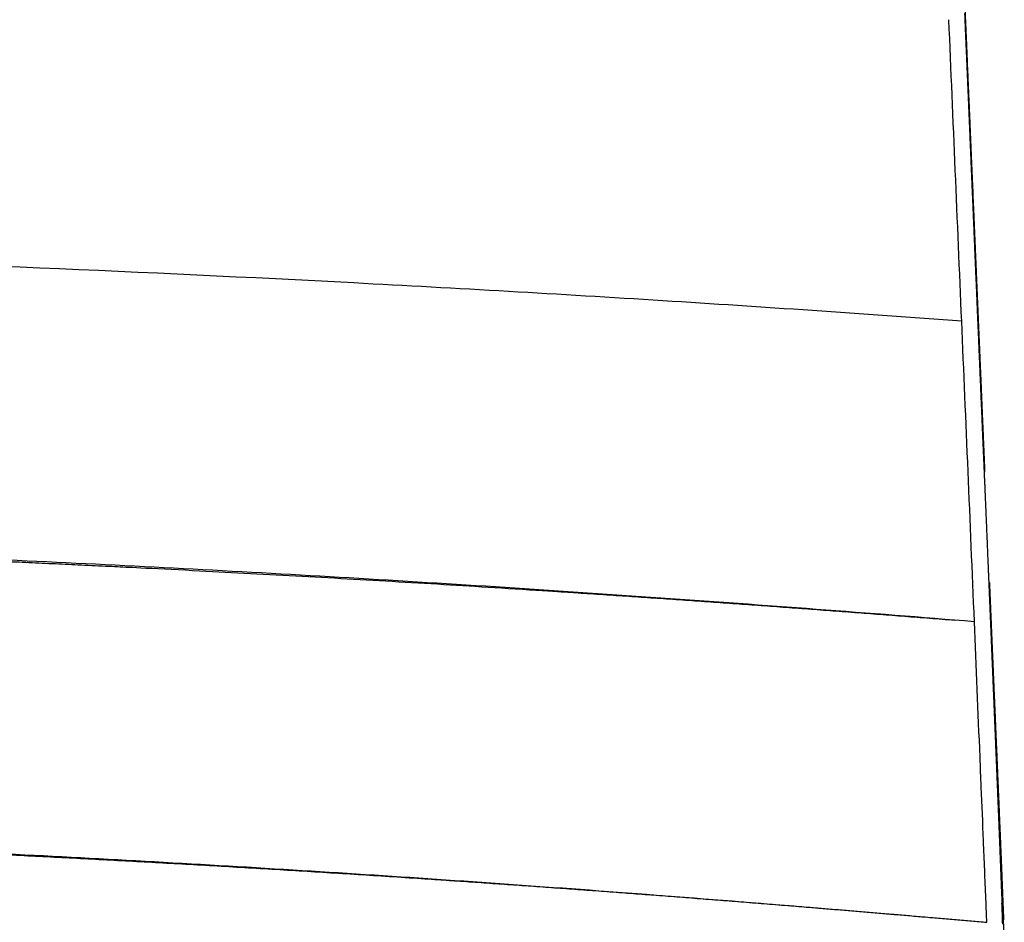
# Model space of a CAD drawing. Units: millimetres. Extents: x 0 to 1329, y 0 to 1890.
# Drawn here: x 326 to 459, y 496 to 617 of the extents above; entities that cross this region are included whole.
import ezdxf

# ---------------------------------------------------------------- set-up
doc = ezdxf.new("R2010")
doc.units = ezdxf.units.MM
doc.header["$MEASUREMENT"] = 0
doc.layers.add('Dibujo2D$visible$líneas$Polímero', color=7, linetype='Continuous', true_color=0xe6e6e6)

msp = doc.modelspace()

# ---------------------------------------------------------------- linework, layer by layer
at = {"layer": 'Dibujo2D$visible$líneas$Polímero'}
for centre, radius, start, end in [((-284216.55, -11489.05), 284925.34, 2.4270082, 2.4351698), ((-112094.95, -4208.86), 112649.85, 2.4141073, 2.4346932), ((-1184.53, 435.08), 1644.37, 2.10324, 2.20303), ((-734.84, 451.26), 1194.52, 2.00907, 2.14814)]:
    msp.add_arc(centre, radius, start, end, dxfattribs=at)
for points, weights in [([(453.55, 620.74), (453.61, 619.27), (453.67, 617.86), (453.73, 616.5)], [2591.68299061, 2591.84531499, 2592.00160079, 2592.15177945]), ([(453.6, 617.96), (453.64, 617.05), (453.67, 616.14), (453.71, 615.24)], [2589.1095521, 2589.20350639, 2589.29757442, 2589.39176929]), ([(453.73, 616.5), (453.77, 615.56), (453.81, 614.64), (453.85, 613.75)], [2592.15177945, 2592.2564149, 2592.3580858, 2592.45677078]), ([(453.71, 615.24), (453.75, 614.33), (453.79, 613.42), (453.83, 612.52)], [2589.39176929, 2589.48589847, 2589.58015463, 2589.67455748]), ([(453.85, 613.75), (453.89, 612.81), (453.93, 611.89), (453.96, 611.01)], [2592.45677078, 2592.5620008, 2592.66383569, 2592.76225131]), ([(453.83, 612.52), (453.97, 609.16), (454.11, 605.81), (454.26, 602.46)], [2589.67455748, 2590.02372311, 2590.3748496, 2590.72908587]), ([(453.96, 611.01), (454.14, 606.96), (454.28, 603.57), (454.4, 600.85)], [2592.76225131, 2593.21339538, 2593.59262953, 2593.89810397]), ([(454.26, 602.46), (454.35, 600.39), (454.43, 598.32), (454.52, 596.26)], [2590.72908587, 2590.9478596, 2591.16786607, 2591.38951896]), ([(454.4, 600.85), (454.41, 600.58), (454.42, 600.32), (454.43, 600.07)], [2593.89810397, 2593.92819574, 2593.95757211, 2593.98623147]), ([(454.43, 600.07), (454.54, 597.67), (454.61, 595.84), (454.67, 594.59)], [2593.98623147, 2594.25607469, 2594.46228044, 2594.60406525]), ([(454.52, 596.26), (454.57, 595.05), (454.62, 593.83), (454.68, 592.62)], [2591.38951896, 2591.51929494, 2591.64965192, 2591.7806159]), ([(454.68, 592.62), (454.7, 592.02), (454.73, 591.42), (454.75, 590.82)], [2591.7806159, 2591.84552563, 2591.91058211, 2591.97578531]), ([(454.82, 590.92), (454.85, 590.3), (454.88, 589.69), (454.9, 589.1)], [2595.01869168, 2595.08860069, 2595.15717987, 2595.22442248]), ([(454.75, 590.82), (454.83, 589.01), (454.91, 587.2), (454.98, 585.39)], [2591.97578531, 2592.1728469, 2592.37124992, 2592.57098235]), ([(454.9, 589.1), (454.99, 587.14), (455.06, 585.31), (455.14, 583.61)], [2595.22442248, 2595.44651849, 2595.65402567, 2595.84677363]), ([(454.98, 585.39), (455.02, 584.52), (455.06, 583.66), (455.09, 582.79)], [2592.57098235, 2592.66635173, 2592.76203129, 2592.85798958]), ([(455.14, 583.61), (455.17, 582.7), (455.21, 581.83), (455.25, 580.99)], [2595.84677363, 2595.9501298, 2596.04924399, 2596.14410063]), ([(455.09, 582.79), (455.14, 581.84), (455.18, 580.89), (455.22, 579.94)], [2592.85798958, 2592.96330918, 2593.06896068, 2593.17489724]), ([(455.25, 580.99), (455.29, 579.98), (455.33, 579.02), (455.37, 578.12)], [2596.14410063, 2596.25915056, 2596.36793713, 2596.47044392]), ([(455.22, 579.94), (455.25, 579.04), (455.29, 578.13), (455.33, 577.22)], [2593.17489724, 2593.27603471, 2593.37743211, 2593.47905262]), ([(455.37, 578.12), (455.5, 575.19), (455.6, 572.84), (455.67, 571.08)], [2596.47044392, 2596.80323261, 2597.06978778, 2597.27010084]), ([(455.33, 577.22), (455.37, 576.32), (455.41, 575.42), (455.45, 574.52)], [2593.47905262, 2593.58031787, 2593.68180471, 2593.78347989]), ([(455.45, 574.52), (455.47, 574), (455.49, 573.48), (455.51, 572.96)], [2593.78347989, 2593.84181386, 2593.90021188, 2593.95865628]), ([(455.51, 572.96), (455.61, 570.77), (455.7, 568.58), (455.79, 566.39)], [2593.95865628, 2594.20582199, 2594.45381821, 2594.70123503]), ([(455.67, 571.08), (455.69, 570.66), (455.71, 570.27), (455.72, 569.92)], [2597.27010084, 2597.31781255, 2597.36176847, 2597.40197152]), ([(455.84, 567.19), (455.87, 566.38), (455.91, 565.47), (455.95, 564.46)], [2597.71204912, 2597.80335623, 2597.9065677, 2598.0216244]), ([(455.79, 566.39), (455.81, 565.94), (455.83, 565.49), (455.85, 565.04)], [2594.70123503, 2594.75233418, 2594.80340859, 2594.85444592]), ([(455.85, 565.04), (455.87, 564.58), (455.89, 564.13), (455.91, 563.68)], [2594.85444592, 2594.90572446, 2594.95696574, 2595.00815688]), ([(455.95, 564.46), (455.97, 564.02), (455.99, 563.56), (456.01, 563.09)], [2598.0216244, 2598.0711101, 2598.12278663, 2598.1766474]), ([(455.91, 563.68), (455.92, 563.5), (455.92, 563.32), (455.93, 563.14)], [2595.00815688, 2595.02825002, 2595.04833524, 2595.06841145]), ([(455.93, 563.14), (455.96, 562.41), (455.99, 561.69), (456.02, 560.96)], [2595.06841145, 2595.15043281, 2595.23230372, 2595.31394909]), ([(456.01, 563.09), (456.03, 562.65), (456.05, 562.19), (456.07, 561.71)], [2598.1766474, 2598.22665385, 2598.27854267, 2598.33230896]), ([(456.02, 560.96), (456.06, 560.05), (456.1, 559.15), (456.14, 558.25)], [2595.31394909, 2595.41534927, 2595.51640154, 2595.61696323]), ([(456.07, 561.71), (456.08, 561.54), (456.09, 561.36), (456.09, 561.18)], [2598.33230896, 2598.35240406, 2598.37276165, 2598.39338216]), ([(456.09, 561.18), (456.12, 560.48), (456.15, 559.74), (456.19, 558.97)], [2598.39338216, 2598.47263953, 2598.55577939, 2598.64284139]), ([(456.14, 558.25), (456.18, 557.34), (456.22, 556.44), (456.25, 555.54)], [2595.61696323, 2595.7172599, 2595.81706862, 2595.91624854]), ([(456.19, 558.97), (456.22, 558.1), (456.26, 557.19), (456.3, 556.24)], [2598.64284139, 2598.74114719, 2598.84445217, 2598.95285611]), ([(456.25, 555.54), (456.29, 554.81), (456.32, 554.07), (456.35, 553.34)], [2595.91624854, 2595.99711012, 2596.07755301, 2596.15750312]), ([(456.35, 553.34), (456.35, 553.17), (456.36, 553.01), (456.37, 552.84)], [2596.15750312, 2596.17553401, 2596.1935403, 2596.21152169]), ([(456.37, 552.84), (456.5, 549.75), (456.63, 546.65), (456.76, 543.56)], [2596.21152169, 2596.54735293, 2596.8744947, 2597.19098649]), ([(456.76, 543.56), (456.78, 543.06), (456.8, 542.56), (456.82, 542.07)], [2597.19098649, 2597.24197418, 2597.29268506, 2597.34309606]), ([(456.82, 542.07), (456.9, 540.27), (456.97, 538.48), (457.05, 536.69)], [2597.34309606, 2597.52459251, 2597.70220069, 2597.87483356]), ([(456.93, 541.39), (456.96, 540.88), (456.98, 540.38), (457, 539.87)], [2600.65788857, 2600.71697423, 2600.77623037, 2600.83567146]), ([(457, 539.87), (457.08, 538.05), (457.15, 536.23), (457.23, 534.42)], [2600.83567146, 2601.04933597, 2601.26540423, 2601.48455436]), ([(457.05, 536.69), (457.09, 535.74), (457.13, 534.8), (457.17, 533.86)], [2597.87483356, 2597.96565541, 2598.05510018, 2598.14300667]), ([(457.23, 534.42), (457.27, 533.46), (457.31, 532.5), (457.35, 531.54)], [2601.48455436, 2601.59986001, 2601.71602177, 2601.83313893]), ([(457.17, 533.86), (457.2, 533.01), (457.24, 532.16), (457.27, 531.31)], [2598.14300667, 2598.22198587, 2598.29966097, 2598.37628371]), ([(457.27, 531.31), (457.31, 530.55), (457.34, 529.78), (457.37, 529.02)], [2598.37628371, 2598.44550026, 2598.51386354, 2598.58157137]), ([(457.35, 531.54), (457.39, 530.68), (457.43, 529.82), (457.46, 528.95)], [2601.83313893, 2601.9384944, 2602.044623, 2602.15159705]), ([(457.37, 529.02), (457.38, 528.89), (457.38, 528.76), (457.39, 528.63)], [2598.58157137, 2598.59299904, 2598.60440802, 2598.61579925]), ([(457.39, 528.63), (457.42, 527.74), (457.46, 526.84), (457.5, 525.95)], [2598.61579925, 2598.69460001, 2598.77255248, 2598.84996816]), ([(457.46, 528.95), (457.5, 528.17), (457.53, 527.39), (457.56, 526.62)], [2602.15159736, 2602.24874983, 2602.3466001, 2602.4448155]), ([(457.56, 526.62), (457.57, 526.48), (457.58, 526.35), (457.58, 526.22)], [2602.4448155, 2602.46140126, 2602.47799743, 2602.4946024]), ([(457.58, 526.22), (457.62, 525.31), (457.66, 524.4), (457.7, 523.49)], [2602.4946024, 2602.60952517, 2602.72486973, 2602.84010438]), ([(457.5, 525.95), (457.52, 525.36), (457.55, 524.77), (457.57, 524.18)], [2598.84996816, 2598.90099897, 2598.95179627, 2599.00244884]), ([(457.7, 523.49), (457.72, 522.89), (457.75, 522.29), (457.77, 521.69)], [2602.84010438, 2602.91610135, 2602.99205053, 2603.06779938]), ([(457.77, 521.69), (457.83, 520.43), (457.88, 519.18), (457.94, 517.93)], [2603.06779938, 2603.22629695, 2603.3840183, 2603.53840312]), ([(457.75, 519.93), (457.75, 519.82), (457.76, 519.7), (457.76, 519.59)], [2599.3644938, 2599.37410085, 2599.38368094, 2599.39323132]), ([(457.76, 519.59), (457.79, 518.8), (457.83, 518.02), (457.86, 517.24)], [2599.39323132, 2599.45823535, 2599.5219705, 2599.58373026]), ([(457.86, 517.24), (457.9, 516.34), (457.93, 515.45), (457.97, 514.55)], [2599.58373026, 2599.65432077, 2599.7223304, 2599.78671546]), ([(457.94, 517.93), (457.94, 517.82), (457.94, 517.7), (457.95, 517.59)], [2603.53840312, 2603.5523495, 2603.56626855, 2603.58015837]), ([(457.95, 517.59), (457.98, 516.79), (458.02, 516), (458.05, 515.2)], [2603.58015837, 2603.67800915, 2603.77440919, 2603.86868969]), ([(457.97, 514.55), (458.03, 513.01), (458.1, 511.46), (458.16, 509.91)], [2599.78671546, 2599.8981885, 2599.99777506, 2600.08418217]), ([(458.05, 515.2), (458.09, 514.35), (458.12, 513.51), (458.16, 512.66)], [2603.86868969, 2603.96870752, 2604.06633998, 2604.16078855]), ([(458.16, 512.66), (458.16, 512.6), (458.16, 512.53), (458.17, 512.47)], [2604.16078855, 2604.16820729, 2604.17560639, 2604.18298546]), ([(458.17, 512.47), (458.23, 510.89), (458.3, 509.31), (458.37, 507.74)], [2604.24868618, 2604.42409534, 2604.58829482, 2604.73601018]), ([(458.17, 512.47), (458.23, 510.89), (458.3, 509.31), (458.37, 507.74)], [2604.18298546, 2604.35834846, 2604.52239861, 2604.669942]), ([(458.16, 509.91), (458.17, 509.67), (458.18, 509.43), (458.19, 509.18)], [2600.08418217, 2600.09776826, 2600.11103653, 2600.12398622]), ([(458.19, 509.18), (458.22, 508.29), (458.26, 507.39), (458.3, 506.5)], [2600.12398622, 2600.17168674, 2600.21506006, 2600.25410835]), ([(458.37, 507.74), (458.38, 507.49), (458.39, 507.24), (458.4, 506.99)], [2604.669942, 2604.69313974, 2604.71592943, 2604.73829088]), ([(458.3, 506.5), (458.32, 506.02), (458.33, 505.55), (458.35, 505.08)], [2600.25410835, 2600.27479203, 2600.29426332, 2600.31253033]), ([(458.4, 506.99), (458.43, 506.08), (458.47, 505.17), (458.51, 504.26)], [2604.73829088, 2604.82066635, 2604.89722633, 2604.96697412]), ([(458.35, 505.08), (458.37, 504.66), (458.39, 504.23), (458.4, 503.81)], [2600.31253033, 2600.32875811, 2600.34403549, 2600.3583712]), ([(458.4, 503.81), (458.42, 503.43), (458.43, 503.04), (458.45, 502.65)], [2600.3583712, 2600.37152569, 2600.3838932, 2600.3954662]), ([(458.51, 504.26), (458.53, 503.77), (458.55, 503.29), (458.57, 502.81)], [2604.96697412, 2605.00394578, 2605.03916016, 2605.07136358]), ([(458.45, 502.65), (458.47, 502.11), (458.49, 501.56), (458.51, 501.01)], [2600.3954662, 2600.4118085, 2600.42641301, 2600.43704452]), ([(458.57, 502.81), (458.59, 502.38), (458.6, 501.95), (458.62, 501.52)], [2605.07136358, 2605.10019462, 2605.12662532, 2605.14973237]), ([(458.51, 501.01), (458.52, 500.77), (458.53, 500.52), (458.54, 500.27)], [2600.43704452, 2600.44190287, 2600.44595206, 2600.4489938]), ([(458.62, 501.52), (458.64, 501.13), (458.65, 500.73), (458.67, 500.34)], [2605.14973237, 2605.17097096, 2605.18940167, 2605.20430754]), ([(458.54, 500.27), (458.57, 499.61), (458.6, 498.95), (458.62, 498.29)], [2600.4489938, 2600.45712567, 2600.45822357, 2600.44865039]), ([(458.67, 500.34), (458.69, 499.82), (458.71, 499.29), (458.73, 498.77)], [2605.20430754, 2605.22421923, 2605.23784104, 2605.24346382]), ([(458.73, 498.77), (458.74, 498.53), (458.75, 498.28), (458.76, 498.04)], [2605.24346382, 2605.24607114, 2605.24695847, 2605.24595539]), ([(458.76, 498.04), (458.79, 497.37), (458.81, 496.7), (458.84, 496.03)], [2605.24595539, 2605.24316994, 2605.22575992, 2605.19022578])]:
    msp.add_rational_spline(points, weights, degree=3, dxfattribs=at)
for points in [[(454.67, 594.59), (454.72, 593.36), (454.77, 592.14), (454.82, 590.92)], [(455.72, 569.92), (455.76, 569.01), (455.8, 568.1), (455.84, 567.19)]]:
    msp.add_open_spline(points, degree=3, dxfattribs=at)
for points, knots in [([(453.21, 576.57), (446.51, 577.06), (433.11, 578.01), (405.85, 579.79), (357.11, 582.6), (315.05, 584.37), (286.84, 585.29)], [0, 0, 0, 0, 20.147711, 40.317086, 81.9339, 166.610342, 166.610342, 166.610342, 166.610342]), ([(454.92, 536.13), (447.82, 536.71), (433.75, 537.81), (412.7, 539.34), (391.76, 540.75), (363.79, 542.47), (328.5, 544.34), (300.18, 545.49), (285.87, 546)], [0, 0, 0, 0, 21.372216, 42.335124, 63.319422, 84.330075, 126.410548, 169.349291, 169.349291, 169.349291, 169.349291]), ([(456.6, 495.7), (456.58, 496.18), (456.53, 497.24), (456.38, 500.89), (456.15, 506.47), (455.89, 512.83), (455.48, 522.65), (455.17, 530.06), (454.92, 536.13)], [0, 0, 0, 0, 1.44017, 3.171898, 10.970188, 18.200673, 22.244353, 40.466946, 40.466946, 40.466946, 40.466946]), ([(284.68, 506.68), (291.52, 506.42), (304.85, 505.87), (331.46, 504.62), (364.1, 502.79), (403.92, 500.07), (430.45, 497.94), (444.11, 496.78)], [0, 0, 0, 0, 20.544055, 40.023058, 79.904014, 118.624672, 159.751008, 159.751008, 159.751008, 159.751008])]:
    msp.add_open_spline(points, degree=3, knots=knots, dxfattribs=at)
for points, weights, knots in [([(285.87, 545.8), (314.28, 544.8), (342.59, 543.51), (398.04, 540.36), (425.27, 538.5), (452.26, 536.35)], [2649.81008324, 2644.48456004, 2637.32761181, 2619.71645208, 2609.36799672, 2597.43511961], [0, 0, 0, 0, 0.5, 0.5, 0.9841564, 0.9841564, 0.9841564, 0.9841564]), ([(457.57, 524.18), (457.6, 523.49), (457.63, 522.76), (457.69, 521.35), (457.72, 520.64), (457.75, 519.93)], [2599.00244884, 2599.06190523, 2599.12462683, 2599.24526053, 2599.30596185, 2599.3644938], [0, 0, 0, 0, 0.5, 0.5, 1, 1, 1, 1]), ([(284.68, 506.56), (291.54, 506.3), (315.29, 505.32), (347.54, 503.68), (381.23, 501.58), (406.54, 499.8), (431.61, 497.84), (448.28, 496.43), (456.6, 495.7)], [2654.06352923, 2652.77409641, 2647.92790728, 2639.53848444, 2628.71103318, 2619.55339823, 2609.54433041, 2602.37462548, 2598.67670481], [0, 0, 0, 0, 25.77067, 89.236838, 121.605742, 153.451042, 185.277489, 216.9394, 216.9394, 216.9394, 216.9394]), ([(458.76, 498.04), (458.78, 497.47), (458.81, 496.91), (458.83, 496.34), (458.83, 496.24), (458.83, 496.13), (458.84, 496.03)], [2605.31158739, 2605.30916851, 2605.29636809, 2605.2709357, 2605.26629901, 2605.26124226, 2605.25575996], [321.224451, 321.224451, 321.224451, 321.224451, 323.296249, 323.296249, 323.296249, 323.673285, 323.673285, 323.673285, 323.673285])]:
    msp.add_rational_spline(points, weights, degree=3, knots=knots, dxfattribs=at)

doc.saveas('drawing.dxf')
